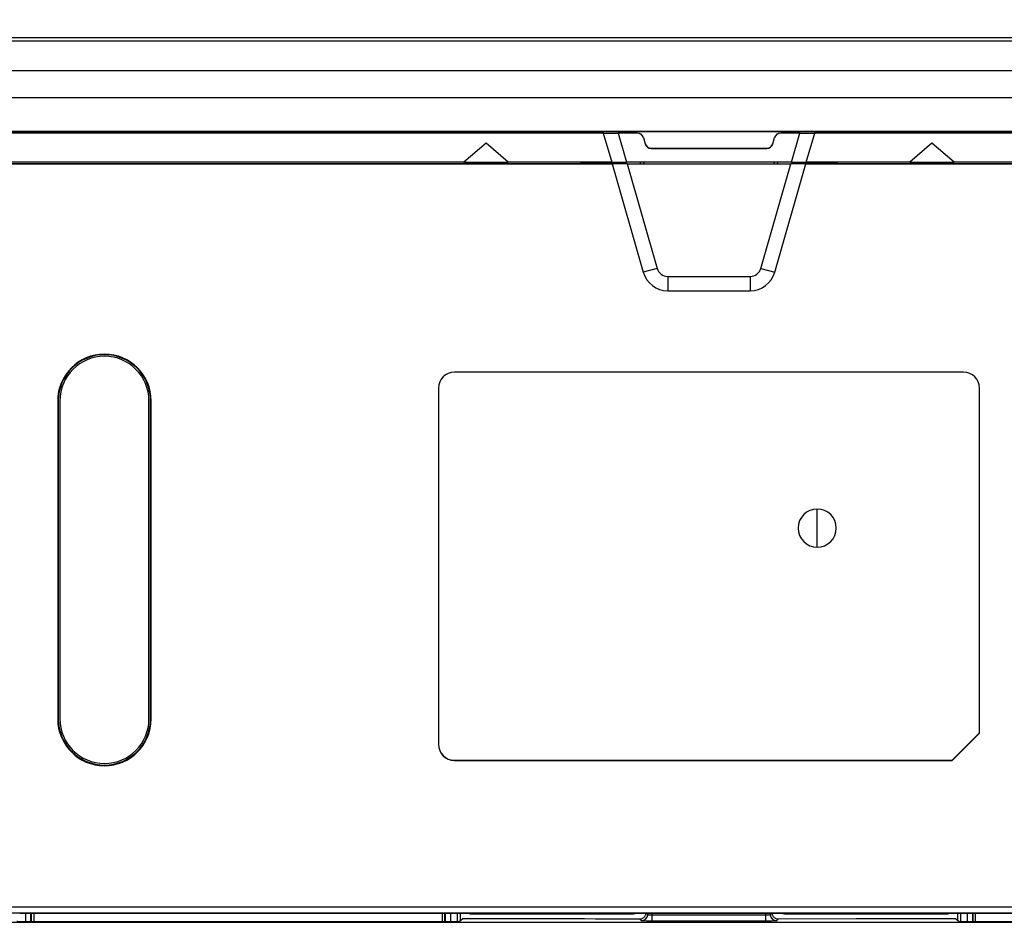
# Model space of a CAD drawing. Units: inches. Extents: x 0.3 to 16.7, y 0.1 to 10.9.
# Drawn here: x 3.3 to 4.3, y 6.4 to 7.3 of the extents above; entities that cross this region are included whole.
import ezdxf

# ---------------------------------------------------------------- set-up
doc = ezdxf.new("R2010")
doc.units = ezdxf.units.IN
doc.header["$MEASUREMENT"] = 0
doc.layers.add('FORMAT', color=7, linetype='Continuous')
doc.styles.add('SLDTEXTSTYLE2', font='TXT', dxfattribs={"width": 0.75})
doc.dimstyles.new('SLDDIMSTYLE0', dxfattribs={"dimtxt": 0.137795, "dimasz": 0.14, "dimexe": 0, "dimexo": 0.0625, "dimgap": 0.034449, "dimtad": 1, "dimdec": 6, "dimlfac": 3, "dimrnd": 1e-09, "dimzin": 12, "dimdsep": 46, "dimlunit": 5, "dimtxsty": 'SLDTEXTSTYLE2', "dimblk1": 'CLOSED', "dimblk2": 'CLOSED', "dimsah": 1, "dimcen": 0.09, "dimadec": 0, "dimazin": 3, "dimtfac": 1, "dimtofl": 0, "dimtmove": 0, "dimatfit": 3, "dimldrblk": 'CLOSED', "dimfxl": 1, "dimfrac": 2, "dimtolj": 1, "dimtzin": 12, "dimarcsym": 0})

# ---------------------------------------------------------------- blocks, each defined once
blk = doc.blocks.new('_Closed')
at = {"color": 0, "linetype": 'ByBlock', "lineweight": -2}
for p, q in [((-1, 0.166667), (0, 0)), ((-1, 0.166667), (-1, -0.166667)), ((0, 0), (-1, -0.166667)), ((0, 0), (-1, 0))]:
    blk.add_line(p, q, dxfattribs=at)
blk = doc.blocks.new('_D')
at = {"layer": 'FORMAT'}
for p, q in [((3.6717, 8.2372), (3.6297, 8.2372)), ((3.6297, 8.2372), (3.6297, 8.0184)), ((4.2316, 8.2372), (4.2736, 8.2372)), ((4.2736, 8.2372), (4.2736, 8.0184)), ((3.6297, 8.0184), (3.6717, 8.0184)), ((4.2736, 8.0184), (4.2316, 8.0184)), ((3.903, 7.8244), (4.0452, 7.8244)), ((2.718, 6.4443), (2.718, 7.6694)), ((5.2111, 6.4443), (5.2111, 7.6694)), ((2.718, 7.63), (5.2111, 7.63))]:
    blk.add_line(p, q, dxfattribs=at)
at = {"layer": 'FORMAT', "xscale": 0.14, "yscale": 0.14, "rotation": 180}
blk.add_blockref('_Closed', (2.718, 7.63, 0.291), dxfattribs=at)
at = {"layer": 'FORMAT', "xscale": 0.14, "yscale": 0.14}
blk.add_blockref('_Closed', (5.2111, 7.63, 0.291), dxfattribs=at)
at = {"layer": 'FORMAT', "char_height": 0.1378, "attachment_point": 1, "style": 'SLDTEXTSTYLE2'}
for s, insert in [('189.97', (3.6717, 8.196)), ('1', (3.9232, 7.9899)), ('"', (4.0654, 7.9073)), ('7', (3.781, 7.9052)), ('2', (3.9232, 7.8077))]:
    blk.add_mtext(s, dxfattribs=dict(at, insert=insert))

msp = doc.modelspace()

# ---------------------------------------------------------------- linework, layer by layer
at = {"color": 7, "linetype": 'Continuous', "lineweight": 25}
for p, q in [((3.08519695, 7.30970189), (4.84387684, 7.30970189)), ((3.08519695, 7.3062995), (4.84387684, 7.3062995)), ((4.84387684, 7.27536968), (3.08519694, 7.27536963)), ((4.84387684, 7.24771396), (3.08519694, 7.24771391)), ((3.85555359, 7.21133162), (3.07732193, 7.21133162)), ((4.84387684, 7.21304357), (3.08519695, 7.21304357)), ((3.08519695, 7.2128141), (4.84387684, 7.2128141)), ((3.85555359, 7.21133162), (3.08519695, 7.21133162)), ((3.8551285, 7.2128141), (3.85555359, 7.21133162)), ((3.85555359, 7.21133162), (3.86420864, 7.1811479)), ((3.87055914, 7.2128141), (3.87098423, 7.21133162)), ((3.89061365, 7.21133162), (3.87098423, 7.21133162)), ((3.89061365, 7.21125145), (3.87100722, 7.21125145)), ((3.87100722, 7.21125145), (3.87963927, 7.1811479)), ((3.89061365, 7.21133162), (3.89061365, 7.21125145)), ((4.05808956, 7.21133162), (4.03846014, 7.21133162)), ((4.03846014, 7.21133162), (4.03846014, 7.21125145)), ((4.05806657, 7.21125145), (4.03846014, 7.21125145)), ((4.04943451, 7.1811479), (4.05806657, 7.21125145)), ((4.05808956, 7.21133162), (4.05851465, 7.2128141)), ((4.06486515, 7.1811479), (4.07352019, 7.21133162)), ((4.07352019, 7.21133162), (4.07394529, 7.2128141)), ((4.66853115, 7.21133162), (4.07352019, 7.21133162)), ((4.66853125, 7.21133162), (4.07352019, 7.21133162)), ((3.7346261, 7.20083294), (3.71166022, 7.1811479)), ((3.75759198, 7.1811479), (3.7346261, 7.20083294)), ((3.89692114, 7.20657859), (3.89684407, 7.20655649)), ((3.89684407, 7.20655649), (3.89863393, 7.20031453)), ((3.89692114, 7.20657859), (3.898711, 7.20033663)), ((3.898711, 7.20033663), (3.89863393, 7.20031453)), ((4.03036279, 7.20033663), (4.03215264, 7.20657859)), ((4.03036279, 7.20033663), (4.03043986, 7.20031453)), ((4.03043986, 7.20031453), (4.03222971, 7.20655649)), ((4.03215264, 7.20657859), (4.03222971, 7.20655649)), ((4.19444769, 7.20083294), (4.17148181, 7.1811479)), ((4.21741357, 7.1811479), (4.19444769, 7.20083294)), ((3.90501849, 7.19558359), (4.0240553, 7.19558359)), ((3.90501849, 7.19558359), (3.90501849, 7.19550342)), ((3.90501849, 7.19550342), (4.0240553, 7.19550342)), ((4.0240553, 7.19558359), (4.0240553, 7.19550342)), ((3.71166022, 7.1811479), (3.08519695, 7.1811479)), ((3.08519695, 7.17944184), (3.86469784, 7.17944184)), ((3.8333033, 7.17967662), (3.13776524, 7.17967662)), ((3.71166022, 7.1811479), (3.75759198, 7.1811479)), ((3.86420864, 7.1811479), (3.75759198, 7.1811479)), ((3.8333033, 7.17967662), (3.83245629, 7.1811479)), ((3.83259542, 7.1811479), (3.8333033, 7.17982753)), ((3.8333033, 7.17982757), (3.8333033, 7.17967662)), ((3.84123615, 7.17982742), (3.8333033, 7.17982757)), ((3.86469784, 7.17944184), (3.89674929, 7.06766515)), ((3.87157428, 7.17972178), (3.89390577, 7.17953919)), ((4.04943451, 7.1811479), (3.87963927, 7.1811479)), ((3.88013997, 7.17940176), (4.04893382, 7.17940176)), ((3.88013997, 7.17940176), (3.91100757, 7.07175364)), ((3.89424102, 7.17953919), (3.8936555, 7.1811479)), ((3.89390577, 7.17953919), (4.03516802, 7.17953919)), ((3.89712606, 7.1811479), (3.89771158, 7.17953919)), ((4.01806622, 7.07175364), (4.04893382, 7.17940176)), ((4.03136221, 7.17953919), (4.03194773, 7.1811479)), ((4.0323245, 7.06766515), (4.06437595, 7.17944184)), ((4.03541828, 7.1811479), (4.03483276, 7.17953919)), ((4.03516802, 7.17953919), (4.0574995, 7.17972178)), ((4.06437595, 7.17944184), (4.65238726, 7.17944184)), ((4.17148181, 7.1811479), (4.06486515, 7.1811479)), ((4.09577049, 7.17982757), (4.08783764, 7.17982742)), ((4.09661741, 7.1811479), (4.09577049, 7.17967662)), ((4.09577049, 7.17982756), (4.09647715, 7.1811479)), ((4.09577049, 7.17967662), (4.09577049, 7.17982757)), ((4.63382823, 7.17967662), (4.09577049, 7.17967662)), ((4.17148181, 7.1811479), (4.21741357, 7.1811479)), ((4.65408476, 7.1811479), (4.21741357, 7.1811479)), ((3.91100757, 7.07175364), (3.89674929, 7.06766515)), ((4.01806622, 7.07175364), (4.0323245, 7.06766515)), ((3.92197926, 7.06348589), (4.00709453, 7.06348589)), ((3.92197926, 7.06348589), (3.92197926, 7.04865301)), ((4.00709453, 7.06348589), (4.00709453, 7.04865301)), ((3.92197926, 7.04865301), (4.00709453, 7.04865301)), ((3.34117731, 6.98266326), (3.34117731, 6.98329474)), ((4.22700408, 6.96473321), (3.7020697, 6.96473321)), ((3.7020697, 6.96473321), (3.7020697, 6.96461864)), ((4.22700408, 6.96461864), (3.7020697, 6.96461864)), ((4.22700408, 6.96473321), (4.22700408, 6.96461864)), ((3.68555093, 6.94821444), (3.68555093, 6.58076037)), ((3.68555093, 6.94821444), (3.6856655, 6.94821444)), ((3.6856655, 6.94821444), (3.6856655, 6.58076037)), ((4.24352285, 6.94821444), (4.24340828, 6.94821444)), ((4.24340828, 6.59252476), (4.24340828, 6.94821444)), ((4.24352285, 6.59247731), (4.24352285, 6.94821444)), ((3.29297365, 6.93509108), (3.29297365, 6.60700709)), ((3.29297365, 6.93509108), (3.29360513, 6.93509108)), ((3.29360513, 6.93509108), (3.29360513, 6.60700709)), ((3.29524555, 6.93509108), (3.29524555, 6.60700709)), ((3.38710907, 6.60700709), (3.38710907, 6.93509108)), ((3.38874949, 6.60700709), (3.38874949, 6.93509108)), ((3.38938097, 6.93509108), (3.38874949, 6.93509108)), ((3.38938097, 6.60700709), (3.38938097, 6.93509108)), ((4.07608545, 6.78417245), (4.07608545, 6.82354252)), ((3.29297365, 6.60700709), (3.29360513, 6.60700709)), ((3.38938097, 6.60700709), (3.38874949, 6.60700709)), ((4.21523969, 6.56435617), (4.24340828, 6.59252476)), ((4.21528715, 6.5642416), (4.24352285, 6.59247731)), ((4.24352285, 6.59247731), (4.24340828, 6.59252476)), ((3.68555093, 6.58076037), (3.6856655, 6.58076037)), ((3.7020697, 6.5642416), (3.7020697, 6.56435617)), ((3.7020697, 6.56435617), (4.21523969, 6.56435617)), ((3.7020697, 6.5642416), (4.21528715, 6.5642416)), ((4.21528715, 6.5642416), (4.21523969, 6.56435617)), ((4.69992293, 6.40681909), (2.84821336, 6.40681909)), ((2.84827012, 6.41338052), (4.69992293, 6.41338052)), ((3.25379344, 6.40676182), (3.70415174, 6.40676182)), ((3.26507078, 6.40676182), (3.26507892, 6.3977887)), ((3.26568423, 6.40676182), (3.2656842, 6.3977887)), ((3.26834267, 6.40676182), (3.26834267, 6.3977887)), ((3.68960251, 6.3977887), (3.68960251, 6.40676182)), ((3.69224239, 6.3977887), (3.69224198, 6.40676182)), ((3.69833921, 6.3977887), (3.69830068, 6.40676182)), ((3.70818848, 6.39894064), (3.70818848, 6.4067549)), ((3.7172721, 6.4066493), (3.71840169, 6.40608455)), ((3.88660176, 6.40608585), (3.888201, 6.40648551)), ((3.89969595, 6.40688411), (3.90139578, 6.40509286)), ((3.90148001, 6.40670005), (3.90139578, 6.40509286)), ((3.90599074, 6.40506012), (3.90607805, 6.40672611)), ((3.92098542, 6.4067618), (4.00808837, 6.4067618)), ((4.02308304, 6.40506012), (4.02299573, 6.40672611)), ((4.02759378, 6.40670005), (4.02767801, 6.40509286)), ((4.02767801, 6.40509286), (4.02937784, 6.40688412)), ((4.04087279, 6.40648551), (4.04247202, 6.40608585)), ((4.21067209, 6.40608455), (4.21180168, 6.4066493)), ((4.2208853, 6.4067549), (4.2208853, 6.39894064)), ((4.22419944, 6.39787149), (4.22423286, 6.40710704)), ((4.22492205, 6.40676182), (4.67528035, 6.40676182)), ((4.23619939, 6.40676182), (4.23620753, 6.3977887)), ((4.23683139, 6.3977887), (4.2368318, 6.40676182)), ((4.23947128, 6.3977887), (4.23947128, 6.40676182)), ((2.84821485, 6.39725368), (5.08085893, 6.39725368)), ((3.26834267, 6.3977887), (3.25747839, 6.3977887)), ((3.68960251, 6.3977887), (3.26834267, 6.3977887)), ((3.70046678, 6.3977887), (3.68960251, 6.3977887)), ((3.70702222, 6.39800784), (3.71035728, 6.40067528)), ((3.89484708, 6.39887838), (3.89314713, 6.40066976)), ((3.90599074, 6.39850244), (3.90599074, 6.40506012)), ((3.90599074, 6.40506012), (4.02308304, 6.40506012)), ((4.02308304, 6.39850244), (3.90599074, 6.39850244)), ((4.02308304, 6.39850244), (4.02308304, 6.40506012)), ((4.03592666, 6.40066976), (4.0342267, 6.39887838)), ((4.22205157, 6.39800784), (4.2187165, 6.40067528)), ((4.23947128, 6.3977887), (4.228607, 6.3977887)), ((4.66073112, 6.3977887), (4.23947128, 6.3977887))]:
    msp.add_line(p, q, dxfattribs=at)
at = {"color": 7, "linetype": 'Continuous', "lineweight": 25, "flags": 128}
for points in [[(3.71840169, 6.40608455), (3.72700903, 6.40608462), (3.73688648, 6.4060847), (3.74803404, 6.4060848), (3.7604517, 6.4060849), (3.78712641, 6.40608513), (3.79622649, 6.4060852), (3.79971721, 6.40608523), (3.80119774, 6.40608524), (3.8018718, 6.40608525), (3.80219228, 6.40608525), (3.80250172, 6.40608526), (3.8484226, 6.40608561), (3.88660176, 6.40608585)], [(4.2187165, 6.40067528), (4.11635419, 6.40067193), (4.03592666, 6.40066976)]]:
    msp.add_lwpolyline(points, dxfattribs=at)
at = {"color": 7, "linetype": 'Continuous', "lineweight": 25}
for centre, radius, start, end in [((3.89061365, 7.20476994), 0.00656168, 16, 90), ((3.89061365, 7.20476994), 0.00648151, 16, 90), ((4.03846014, 7.20476994), 0.00656168, 90, 164), ((4.03846014, 7.20476994), 0.00648151, 90, 164), ((3.90501849, 7.20214527), 0.00664185, 196, 270), ((3.90501849, 7.20214527), 0.00656168, 196, 270), ((4.0240553, 7.20214527), 0.00656168, 270, 344), ((4.0240553, 7.20214527), 0.00664185, 270, 344), ((3.92197926, 7.07489972), 0.02624672, 196, 270), ((3.92197926, 7.07489972), 0.01141384, 196, 270), ((4.00709453, 7.07489972), 0.01141384, 270, 344), ((4.00709453, 7.07489972), 0.02624672, 270, 344), ((3.34117731, 6.93509108), 0.04820366, 90, 180), ((3.34117731, 6.93509108), 0.04757218, 90, 180), ((3.34117731, 6.93509108), 0.04593176, 0, 180), ((3.34117731, 6.93509108), 0.04820366, 0, 90), ((3.34117731, 6.93509108), 0.04757218, 0, 90), ((3.7020697, 6.94821444), 0.01651877, 90, 180), ((3.7020697, 6.94821444), 0.0164042, 90, 180), ((4.22700408, 6.94821444), 0.01651877, 0, 90), ((4.22700408, 6.94821444), 0.0164042, 0, 90), ((4.07608545, 6.80385748), 0.01968504, 90, 270), ((4.07608545, 6.80385748), 0.01968504, 270, 90), ((3.34117731, 6.60700709), 0.04820366, 180, 0), ((3.34117731, 6.60700709), 0.04757218, 180, 0), ((3.34117731, 6.60700709), 0.04593176, 180, 270), ((3.34117731, 6.60700709), 0.04593176, 270, 0), ((3.7020697, 6.58076037), 0.01651877, 180, 270), ((3.7020697, 6.58076037), 0.0164042, 180, 270), ((3.89483831, 6.40544531), 0.00656693, 270.0765577, 356.9234423), ((4.03423548, 6.40544531), 0.00656693, 183.0765577, 269.9234423)]:
    msp.add_arc(centre, radius, start, end, dxfattribs=at)
for points, knots in [([(3.85555359, 7.21133162), (3.8577747, 7.21133162), (3.86027683, 7.21133162), (3.8655381, 7.21133162), (3.86829197, 7.21133162), (3.87098423, 7.21133162)], [0, 0, 0, 0, 0.5, 0.5, 1, 1, 1, 1]), ([(3.85555359, 7.21133162), (3.85778202, 7.21130609), (3.86029002, 7.21128562), (3.86555913, 7.21125828), (3.86831496, 7.21125145), (3.87100722, 7.21125145)], [0, 0, 0, 0, 0.5, 0.5, 1, 1, 1, 1]), ([(4.05806657, 7.21125145), (4.06075882, 7.21125145), (4.06351466, 7.21125828), (4.06878377, 7.21128562), (4.07129176, 7.21130609), (4.07352019, 7.21133162)], [0, 0, 0, 0, 0.5, 0.5, 1, 1, 1, 1]), ([(4.05808956, 7.21133162), (4.06078181, 7.21133162), (4.06353569, 7.21133162), (4.06879696, 7.21133162), (4.07129908, 7.21133162), (4.07352019, 7.21133162)], [0, 0, 0, 0, 0.5, 0.5, 1, 1, 1, 1]), ([(3.87157428, 7.17972178), (3.87097844, 7.17972651), (3.86979171, 7.17973593), (3.8679136, 7.17974896), (3.8659752, 7.17976109), (3.86396895, 7.17977226), (3.86189694, 7.17978246), (3.85975859, 7.17979172), (3.85700984, 7.17980206), (3.85361944, 7.17981237), (3.8495604, 7.17982097), (3.84542384, 7.17982637), (3.84263637, 7.17982707), (3.84123615, 7.17982742)], [0, 0, 0, 0, 0.0722386728, 0.1438776759, 0.2151170183, 0.2861600843, 0.3572119441, 0.4284775916, 0.5001601869, 0.6256446715, 0.7500225185, 0.8744293497, 1, 1, 1, 1]), ([(3.86420864, 7.1811479), (3.86642975, 7.1811479), (3.86893187, 7.1811479), (3.87419314, 7.1811479), (3.87694702, 7.1811479), (3.87963927, 7.1811479)], [0, 0, 0, 0, 0.5, 0.5, 1, 1, 1, 1]), ([(3.88013997, 7.17940176), (3.87744771, 7.17940176), (3.87469286, 7.17940518), (3.86942767, 7.17941884), (3.86692261, 7.17942908), (3.86469784, 7.17944184)], [0, 0, 0, 0, 0.5, 0.5, 1, 1, 1, 1]), ([(4.06437595, 7.17944184), (4.06215118, 7.17942908), (4.05964611, 7.17941884), (4.05438093, 7.17940518), (4.05162607, 7.17940176), (4.04893382, 7.17940176)], [0, 0, 0, 0, 0.5, 0.5, 1, 1, 1, 1]), ([(4.04943451, 7.1811479), (4.05212677, 7.1811479), (4.05488064, 7.1811479), (4.06014191, 7.1811479), (4.06264404, 7.1811479), (4.06486515, 7.1811479)], [0, 0, 0, 0, 0.5, 0.5, 1, 1, 1, 1]), ([(4.08783764, 7.17982742), (4.0870376, 7.1798273), (4.0854431, 7.17982705), (4.08306453, 7.17982528), (4.08070977, 7.17982248), (4.07837891, 7.17981854), (4.07607201, 7.17981349), (4.07378905, 7.17980732), (4.0709808, 7.17979828), (4.06771018, 7.17978535), (4.06408618, 7.17976718), (4.06064604, 7.1797462), (4.05855248, 7.17972995), (4.0574995, 7.17972178)], [0, 0, 0, 0, 0.0717642337, 0.143027325, 0.2139971211, 0.2848840491, 0.3558992727, 0.4272528166, 0.4991517408, 0.6243381015, 0.7488047535, 0.8736595162, 1, 1, 1, 1]), ([(3.25969087, 6.40676182), (3.25968981, 6.40606988), (3.25968517, 6.40304996), (3.25966037, 6.40007896), (3.25964126, 6.3977887)], [0, 0, 0, 0, 0.22912492521, 1, 1, 1, 1]), ([(3.69286442, 6.3977887), (3.69286797, 6.39980127), (3.69287319, 6.40276887), (3.69287404, 6.40578967), (3.69287431, 6.40676182)], [0, 0, 0, 0, 0.6781823079, 1, 1, 1, 1]), ([(3.70415174, 6.40676182), (3.70457704, 6.40676172), (3.70542454, 6.40676152), (3.70668335, 6.40675986), (3.70792074, 6.40675719), (3.70952123, 6.40675225), (3.71141591, 6.40674359), (3.71340007, 6.40672953), (3.71505409, 6.40671242), (3.71627418, 6.40669283), (3.71708968, 6.40667154), (3.71721121, 6.40665673), (3.7172721, 6.4066493)], [0, 0, 0, 0, 0.0626416744, 0.1248274604, 0.187152011, 0.2502060537, 0.3746383451, 0.5001305555, 0.6245646594, 0.75005861, 0.8747761967, 1, 1, 1, 1]), ([(3.70481293, 6.40709279), (3.70481439, 6.40606567), (3.7048188, 6.40295339), (3.70484634, 6.39989886), (3.70486479, 6.39785239)], [0, 0, 0, 0, 0.3300230597, 1, 1, 1, 1]), ([(3.888201, 6.40648551), (3.88823831, 6.40649157), (3.88831314, 6.40650373), (3.88859786, 6.40652191), (3.88907371, 6.40654295), (3.88983349, 6.40656653), (3.8913494, 6.4066007), (3.89395852, 6.40664068), (3.89805142, 6.40668274), (3.90219241, 6.40671132), (3.90581719, 6.40672982), (3.90900028, 6.40674266), (3.91265222, 6.40675322), (3.91678306, 6.40676049), (3.91958025, 6.40676136), (3.92098542, 6.4067618)], [0, 0, 0, 0, 0.0414559459, 0.0831218367, 0.1251693444, 0.1878425342, 0.2501386978, 0.3750439635, 0.4999584983, 0.6248015662, 0.6875487794, 0.7499209724, 0.8334256255, 0.9163214091, 1, 1, 1, 1]), ([(3.89314713, 6.40066976), (3.89342354, 6.40067976), (3.8939756, 6.40069974), (3.89479353, 6.40086461), (3.89571578, 6.40116813), (3.8967072, 6.40167277), (3.8976867, 6.40244045), (3.89850676, 6.40337891), (3.89912809, 6.40446285), (3.89956247, 6.40564282), (3.89965158, 6.40647152), (3.89969595, 6.40688411)], [0, 0, 0, 0, 0.08334204463, 0.16645043177, 0.25068717511, 0.37580268384, 0.49991176006, 0.62401552258, 0.74932942107, 0.87519572677, 1, 1, 1, 1]), ([(4.00808837, 6.4067618), (4.00878408, 6.40676168), (4.01017904, 6.40676145), (4.01227083, 6.40675961), (4.01469677, 6.40675619), (4.01742404, 6.40675039), (4.02138961, 6.40673836), (4.02605896, 6.406717), (4.03101913, 6.40668277), (4.03443697, 6.40664765), (4.03668187, 6.40661668), (4.03826315, 6.40658937), (4.03960007, 6.40655789), (4.04057619, 6.40652211), (4.04077361, 6.40649775), (4.04087279, 6.40648551)], [0, 0, 0, 0, 0.0414543388, 0.0831186854, 0.1251647307, 0.1878357583, 0.250130202, 0.3750328871, 0.4999465058, 0.6247904883, 0.6875387158, 0.7499124686, 0.8334195604, 0.9163182261, 1, 1, 1, 1]), ([(4.02937784, 6.40688412), (4.0294023, 6.40660861), (4.02945115, 6.40605836), (4.02965863, 6.40525018), (4.03001004, 6.40434509), (4.03056592, 6.40338146), (4.03138385, 6.40244352), (4.03236398, 6.40167375), (4.03347898, 6.40111005), (4.03468008, 6.40073806), (4.0355123, 6.40069246), (4.03592666, 6.40066976)], [0, 0, 0, 0, 0.08334173633, 0.16645006827, 0.25068715877, 0.37580256778, 0.49991169109, 0.62401514642, 0.74932916528, 0.87519544484, 1, 1, 1, 1]), ([(4.21180168, 6.4066493), (4.21182071, 6.40665301), (4.21185862, 6.4066604), (4.21207117, 6.40667136), (4.21239844, 6.40668211), (4.21299213, 6.40669599), (4.21401743, 6.40671237), (4.2156629, 6.40672944), (4.21765203, 6.40674357), (4.219918, 6.40675387), (4.22237112, 6.40676062), (4.22407059, 6.40676142), (4.22492205, 6.40676182)], [0, 0, 0, 0, 0.0626440433, 0.1248320864, 0.187158718, 0.2502146064, 0.3746495114, 0.5001426492, 0.6245758484, 0.7500671767, 0.8747808532, 1, 1, 1, 1]), ([(4.23081949, 6.40676182), (4.23081843, 6.40607232), (4.23081379, 6.40305241), (4.230789, 6.40008138), (4.23076987, 6.3977887)], [0, 0, 0, 0, 0.228317963, 1, 1, 1, 1]), ([(3.25747839, 6.3977887), (3.25672215, 6.3977887), (3.25590958, 6.3977934), (3.25433395, 6.39781457), (3.25357525, 6.39783111), (3.25230656, 6.39787352), (3.25180038, 6.39789927), (3.25112589, 6.39795331), (3.25095595, 6.39798146), (3.25092296, 6.39800784)], [0, 0, 0, 0, 0.25, 0.25, 0.5, 0.5, 0.75, 0.75, 1, 1, 1, 1]), ([(3.70702222, 6.39800784), (3.70698923, 6.39798146), (3.70681929, 6.39795331), (3.7061448, 6.39789927), (3.70563861, 6.39787352), (3.70436992, 6.39783111), (3.70361122, 6.39781457), (3.7020356, 6.3977934), (3.70122303, 6.3977887), (3.70046678, 6.3977887)], [0, 0, 0, 0, 0.25, 0.25, 0.5, 0.5, 0.75, 0.75, 1, 1, 1, 1]), ([(3.90599074, 6.39850244), (3.9046975, 6.39850244), (3.90330724, 6.39851051), (3.9006133, 6.39854689), (3.89931725, 6.39857533), (3.8971568, 6.39864821), (3.89629904, 6.39869244), (3.89516705, 6.39878512), (3.89488986, 6.39883331), (3.89484708, 6.39887838)], [0, 0, 0, 0, 0.25, 0.25, 0.5, 0.5, 0.75, 0.75, 1, 1, 1, 1]), ([(3.90139578, 6.40509286), (3.90141396, 6.40507413), (3.90145014, 6.40503685), (3.9016439, 6.40499356), (3.9019313, 6.40496041), (3.90231329, 6.40493866), (3.9029954, 6.40492432), (3.9041962, 6.40494567), (3.90537467, 6.40502083), (3.90599074, 6.40506012)], [0, 0, 0, 0, 0.1020316959, 0.20305191, 0.3031102252, 0.4022576693, 0.5005466903, 0.7388984928, 1, 1, 1, 1]), ([(4.02308304, 6.40506012), (4.02333593, 6.40504244), (4.02383294, 6.40500768), (4.02454702, 6.40497071), (4.0252008, 6.40494518), (4.02578459, 6.40493142), (4.02656933, 6.40492788), (4.02742441, 6.40496419), (4.02759282, 6.40504964), (4.02767801, 6.40509286)], [0, 0, 0, 0, 0.1078157008, 0.2118989369, 0.3122804357, 0.4089945615, 0.5020798488, 0.7481299582, 1, 1, 1, 1]), ([(4.0342267, 6.39887838), (4.03418393, 6.39883331), (4.03390674, 6.39878512), (4.03277475, 6.39869244), (4.03191699, 6.39864821), (4.02975654, 6.39857533), (4.02846048, 6.39854689), (4.02576654, 6.39851051), (4.02437628, 6.39850244), (4.02308304, 6.39850244)], [0, 0, 0, 0, 0.25, 0.25, 0.5, 0.5, 0.75, 0.75, 1, 1, 1, 1]), ([(4.04247202, 6.40608585), (4.05390716, 6.40608579), (4.07299603, 6.40608567), (4.09865462, 6.40608548), (4.11233098, 6.40608537), (4.11938093, 6.40608531), (4.12295885, 6.40608528), (4.12476104, 6.40608527), (4.12566545, 6.40608526), (4.12611848, 6.40608526), (4.1263452, 6.40608526), (4.12644241, 6.40608526), (4.12650723, 6.40608526), (4.12655939, 6.40608526), (4.12981597, 6.40608523), (4.13750515, 6.40608516), (4.15141668, 6.40608505), (4.15960764, 6.40608498), (4.16401193, 6.40608494), (4.16629127, 6.40608492), (4.16745024, 6.40608491), (4.16795108, 6.40608491), (4.16828589, 6.4060849), (4.16848612, 6.4060849), (4.18602514, 6.40608475), (4.20004181, 6.40608464), (4.21067209, 6.40608455)], [0, 0, 0, 0, 0.25, 0.375, 0.4375, 0.46875, 0.484375, 0.4921875, 0.49609375, 0.498046875, 0.4990234375, 0.4995117188, 0.4995117188, 0.5, 0.5, 0.625, 0.6875, 0.71875, 0.734375, 0.7421875, 0.74609375, 0.748046875, 0.748046875, 0.75, 0.75, 1, 1, 1, 1]), ([(4.228607, 6.3977887), (4.22785076, 6.3977887), (4.22703819, 6.3977934), (4.22546256, 6.39781457), (4.22470386, 6.39783111), (4.22343517, 6.39787352), (4.22292899, 6.39789927), (4.2222545, 6.39795331), (4.22208456, 6.39798146), (4.22205157, 6.39800784)], [0, 0, 0, 0, 0.25, 0.25, 0.5, 0.5, 0.75, 0.75, 1, 1, 1, 1])]:
    msp.add_open_spline(points, degree=3, knots=knots, dxfattribs=at)
msp.add_open_spline([(3.89314713, 6.40066976), (3.83221717, 6.40067098), (3.77128723, 6.40067341), (3.71035728, 6.40067528)], degree=3, dxfattribs=at)

# ---------------------------------------------------------------- dimensions: what is measured, and where the dimension line sits
at = {"layer": 'FORMAT'}
dim = msp.add_linear_dim(base=(5.21106542, 7.63003368), p1=(2.71800837, 6.40490735), p2=(5.21106542, 6.40490735), dimstyle='SLDDIMSTYLE0', dxfattribs=at)
dim.commit()
dim.dimension.update_dxf_attribs({"geometry": '_D', "text_midpoint": (3.95165267, 7.63003368), "dimtype": 160})

doc.saveas('drawing.dxf')
